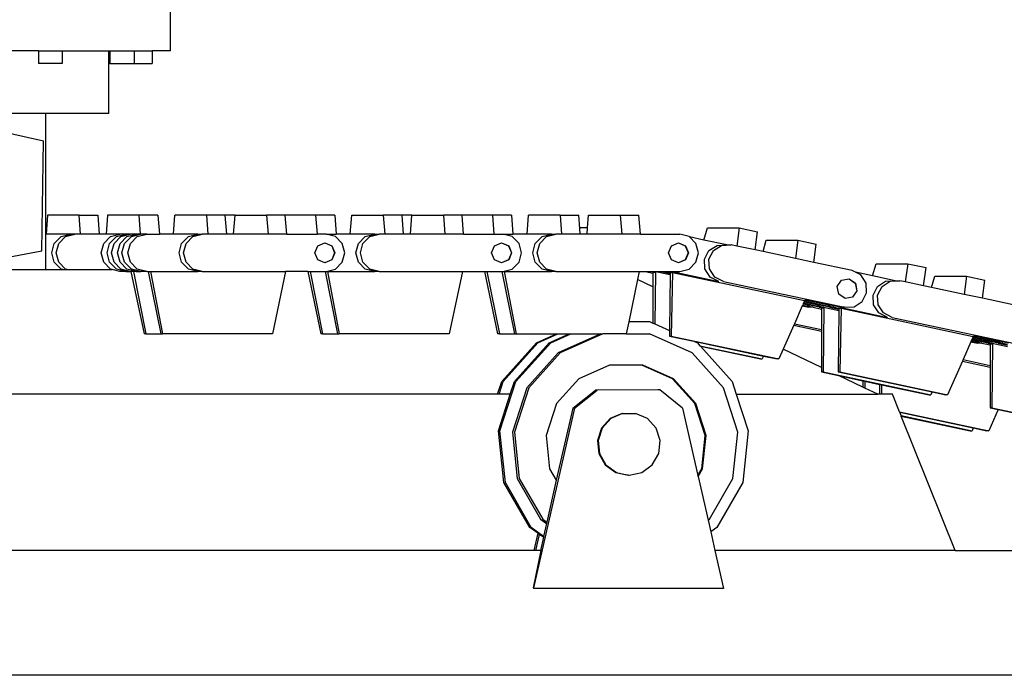
# Model space of a CAD drawing. Units: inches. Extents: x 236 to 1353, y 680 to 1110.
# Drawn here: x 621 to 652, y 729 to 749 of the extents above; entities that cross this region are included whole.
import ezdxf

# ---------------------------------------------------------------- set-up
doc = ezdxf.new("R2010")
doc.units = ezdxf.units.IN
doc.header["$MEASUREMENT"] = 0
doc.layers.add('Edges', color=7, linetype='Continuous')

# ---------------------------------------------------------------- blocks, each defined once
blk = doc.blocks.new('Excavator Vibratory Hammer fr')
at = {"layer": 'Edges'}
for p, q in [((-209.332, -82.351), (-209.332, -80.383)), ((-213.498, -82.351), (-216.54, -82.351)), ((-213.498, -82.351), (-213.498, -82.745)), ((-213.498, -82.351), (-212.748, -82.351)), ((-212.748, -82.351), (-212.748, -82.745)), ((-212.748, -82.351), (-211.281, -82.351)), ((-211.281, -82.745), (-211.281, -82.351)), ((-211.281, -82.351), (-211.247, -82.351)), ((-211.247, -82.351), (-211.247, -82.745)), ((-211.247, -82.351), (-210.478, -82.351)), ((-210.478, -82.351), (-210.478, -82.745)), ((-210.478, -82.351), (-209.914, -82.351)), ((-209.914, -82.351), (-209.914, -82.745)), ((-209.332, -82.351), (-209.914, -82.351)), ((-212.748, -82.745), (-213.498, -82.745)), ((-211.247, -82.745), (-211.281, -82.745)), ((-211.281, -84.32), (-211.281, -82.745)), ((-211.247, -82.745), (-210.478, -82.745)), ((-210.478, -82.745), (-209.914, -82.745)), ((-213.265, -84.32), (-215.018, -84.32)), ((-213.265, -88.125), (-213.265, -84.32)), ((-211.281, -84.32), (-213.265, -84.32)), ((-215.026, -84.812), (-213.337, -85.182)), ((-213.394, -88.652), (-213.337, -85.182)), ((-213.212, -87.535), (-213.259, -88.125)), ((-212.218, -87.535), (-213.212, -87.535)), ((-212.218, -87.535), (-211.628, -87.535)), ((-212.171, -88.125), (-212.218, -87.535)), ((-211.628, -87.535), (-211.581, -88.125)), ((-211.318, -87.535), (-211.365, -88.125)), ((-210.324, -87.535), (-211.318, -87.535)), ((-209.734, -87.535), (-210.324, -87.535)), ((-210.277, -88.125), (-210.324, -87.535)), ((-209.734, -87.535), (-209.687, -88.125)), ((-209.244, -88.125), (-209.197, -87.535)), ((-208.203, -87.535), (-209.197, -87.535)), ((-208.203, -87.535), (-208.156, -88.125)), ((-207.613, -87.535), (-208.203, -87.535)), ((-207.566, -88.125), (-207.613, -87.535)), ((-207.303, -87.535), (-207.613, -87.535)), ((-207.35, -88.125), (-207.303, -87.535)), ((-207.303, -87.535), (-206.309, -87.535)), ((-206.309, -87.535), (-206.262, -88.125)), ((-205.719, -87.535), (-206.309, -87.535)), ((-205.672, -88.125), (-205.719, -87.535)), ((-204.752, -87.535), (-205.719, -87.535)), ((-204.162, -87.535), (-204.752, -87.535)), ((-204.705, -88.125), (-204.752, -87.535)), ((-204.162, -87.535), (-204.115, -88.125)), ((-203.672, -88.125), (-203.625, -87.535)), ((-203.625, -87.535), (-202.631, -87.535)), ((-202.631, -87.535), (-202.584, -88.125)), ((-202.041, -87.535), (-202.631, -87.535)), ((-201.994, -88.125), (-202.041, -87.535)), ((-201.731, -87.535), (-202.041, -87.535)), ((-201.778, -88.125), (-201.731, -87.535)), ((-201.731, -87.535), (-200.737, -87.535)), ((-200.737, -87.535), (-200.69, -88.125)), ((-200.147, -87.535), (-200.737, -87.535)), ((-200.1, -88.125), (-200.147, -87.535)), ((-199.18, -87.535), (-200.147, -87.535)), ((-198.59, -87.535), (-199.18, -87.535)), ((-199.133, -88.125), (-199.18, -87.535)), ((-198.59, -87.535), (-198.544, -88.125)), ((-198.1, -88.125), (-198.053, -87.535)), ((-197.059, -87.535), (-198.053, -87.535)), ((-197.059, -87.535), (-196.469, -87.535)), ((-197.059, -87.535), (-197.012, -88.125)), ((-196.436, -87.954), (-196.469, -87.535)), ((-196.191, -87.929), (-196.159, -87.535)), ((-196.159, -87.535), (-195.165, -87.535)), ((-195.165, -87.535), (-194.575, -87.535)), ((-195.165, -87.535), (-195.118, -88.125)), ((-194.528, -88.125), (-194.575, -87.535)), ((-196.429, -87.929), (-196.436, -87.954)), ((-196.422, -88.125), (-196.436, -87.954)), ((-196.191, -87.929), (-196.429, -87.929)), ((-196.206, -88.125), (-196.191, -87.929)), ((-192.526, -88.313), (-192.413, -87.929)), ((-192.413, -87.929), (-191.419, -87.929)), ((-191.419, -87.929), (-191.494, -88.503)), ((-191.419, -87.929), (-190.842, -88.052)), ((-190.917, -88.625), (-190.842, -88.052)), ((-213.259, -88.125), (-213.265, -88.125)), ((-213.265, -89.241), (-213.265, -88.125)), ((-212.49, -88.125), (-213.259, -88.125)), ((-213.079, -88.716), (-213, -88.421)), ((-213, -88.421), (-212.784, -88.204)), ((-212.939, -88.716), (-212.86, -88.421)), ((-212.86, -88.421), (-212.644, -88.204)), ((-212.784, -88.204), (-212.49, -88.125)), ((-212.644, -88.204), (-212.349, -88.125)), ((-212.349, -88.125), (-212.49, -88.125)), ((-212.171, -88.125), (-212.349, -88.125)), ((-211.581, -88.125), (-212.171, -88.125)), ((-211.365, -88.125), (-211.581, -88.125)), ((-211.521, -88.716), (-211.442, -88.421)), ((-211.442, -88.421), (-211.226, -88.204)), ((-210.931, -88.125), (-211.365, -88.125)), ((-211.334, -88.716), (-211.255, -88.421)), ((-211.255, -88.421), (-211.039, -88.204)), ((-211.226, -88.204), (-210.931, -88.125)), ((-211.193, -88.716), (-211.114, -88.421)), ((-211.114, -88.421), (-210.898, -88.204)), ((-211.039, -88.204), (-210.744, -88.125)), ((-211.005, -88.716), (-210.926, -88.421)), ((-210.744, -88.125), (-210.931, -88.125)), ((-210.926, -88.421), (-210.711, -88.204)), ((-210.898, -88.204), (-210.603, -88.125)), ((-210.865, -88.716), (-210.786, -88.421)), ((-210.786, -88.421), (-210.57, -88.204)), ((-210.603, -88.125), (-210.744, -88.125)), ((-210.711, -88.204), (-210.416, -88.125)), ((-210.677, -88.716), (-210.598, -88.421)), ((-210.416, -88.125), (-210.603, -88.125)), ((-210.598, -88.421), (-210.382, -88.204)), ((-210.57, -88.204), (-210.277, -88.125)), ((-210.277, -88.125), (-210.416, -88.125)), ((-210.382, -88.204), (-210.087, -88.125)), ((-210.087, -88.125), (-210.277, -88.125)), ((-210.087, -88.125), (-209.687, -88.125)), ((-209.244, -88.125), (-209.687, -88.125)), ((-208.474, -88.125), (-209.244, -88.125)), ((-209.064, -88.716), (-208.985, -88.421)), ((-208.985, -88.421), (-208.769, -88.204)), ((-208.923, -88.716), (-208.844, -88.421)), ((-208.844, -88.421), (-208.628, -88.204)), ((-208.769, -88.204), (-208.474, -88.125)), ((-208.628, -88.204), (-208.334, -88.125)), ((-208.474, -88.125), (-208.334, -88.125)), ((-208.156, -88.125), (-208.334, -88.125)), ((-207.566, -88.125), (-208.156, -88.125)), ((-207.35, -88.125), (-207.566, -88.125)), ((-206.262, -88.125), (-207.35, -88.125)), ((-205.672, -88.125), (-206.262, -88.125)), ((-205.672, -88.125), (-204.705, -88.125)), ((-204.433, -88.125), (-204.705, -88.125)), ((-204.696, -88.493), (-204.476, -88.402)), ((-204.476, -88.402), (-204.473, -88.401)), ((-204.476, -88.402), (-204.256, -88.493)), ((-204.473, -88.401), (-204.251, -88.493)), ((-204.138, -88.204), (-204.433, -88.125)), ((-204.433, -88.125), (-204.115, -88.125)), ((-203.922, -88.421), (-204.138, -88.204)), ((-203.672, -88.125), (-204.115, -88.125)), ((-203.843, -88.716), (-203.922, -88.421)), ((-202.902, -88.125), (-203.672, -88.125)), ((-203.492, -88.716), (-203.413, -88.421)), ((-203.413, -88.421), (-203.197, -88.204)), ((-203.352, -88.716), (-203.273, -88.421)), ((-203.273, -88.421), (-203.057, -88.204)), ((-203.197, -88.204), (-202.902, -88.125)), ((-203.057, -88.204), (-202.762, -88.125)), ((-202.902, -88.125), (-202.762, -88.125)), ((-202.584, -88.125), (-202.762, -88.125)), ((-201.994, -88.125), (-202.584, -88.125)), ((-201.778, -88.125), (-201.994, -88.125)), ((-200.69, -88.125), (-201.778, -88.125)), ((-200.1, -88.125), (-200.69, -88.125)), ((-200.1, -88.125), (-199.133, -88.125)), ((-199.133, -88.125), (-198.861, -88.125)), ((-199.124, -88.493), (-198.904, -88.402)), ((-198.904, -88.402), (-198.902, -88.401)), ((-198.904, -88.402), (-198.685, -88.493)), ((-198.902, -88.401), (-198.679, -88.493)), ((-198.567, -88.204), (-198.861, -88.125)), ((-198.861, -88.125), (-198.544, -88.125)), ((-198.351, -88.421), (-198.567, -88.204)), ((-198.1, -88.125), (-198.544, -88.125)), ((-198.272, -88.716), (-198.351, -88.421)), ((-197.331, -88.125), (-198.1, -88.125)), ((-197.921, -88.716), (-197.842, -88.421)), ((-197.842, -88.421), (-197.626, -88.204)), ((-197.78, -88.716), (-197.701, -88.421)), ((-197.701, -88.421), (-197.485, -88.204)), ((-197.626, -88.204), (-197.331, -88.125)), ((-197.485, -88.204), (-197.19, -88.125)), ((-197.331, -88.125), (-197.19, -88.125)), ((-197.012, -88.125), (-197.19, -88.125)), ((-196.422, -88.125), (-197.012, -88.125)), ((-196.206, -88.125), (-196.422, -88.125)), ((-195.118, -88.125), (-196.206, -88.125)), ((-194.528, -88.125), (-195.118, -88.125)), ((-194.528, -88.125), (-193.29, -88.125)), ((-193.552, -88.493), (-193.333, -88.402)), ((-193.333, -88.402), (-193.33, -88.401)), ((-193.333, -88.402), (-193.113, -88.493)), ((-193.33, -88.401), (-193.107, -88.493)), ((-192.995, -88.204), (-193.29, -88.125)), ((-192.983, -88.216), (-192.995, -88.204)), ((-192.526, -88.313), (-192.983, -88.216)), ((-192.779, -88.421), (-192.983, -88.216)), ((-192.7, -88.716), (-192.779, -88.421)), ((-191.809, -88.466), (-192.526, -88.313)), ((-190.665, -88.679), (-190.561, -88.323)), ((-190.561, -88.323), (-189.567, -88.323)), ((-189.567, -88.323), (-189.642, -88.897)), ((-189.567, -88.323), (-188.99, -88.446)), ((-215.052, -88.96), (-213.394, -88.652)), ((-213, -89.011), (-213.079, -88.716)), ((-212.86, -89.011), (-212.939, -88.716)), ((-211.442, -89.011), (-211.521, -88.716)), ((-211.255, -89.011), (-211.334, -88.716)), ((-211.114, -89.011), (-211.193, -88.716)), ((-210.926, -89.011), (-211.005, -88.716)), ((-210.786, -89.011), (-210.865, -88.716)), ((-210.598, -89.011), (-210.677, -88.716)), ((-208.985, -89.011), (-209.064, -88.716)), ((-208.844, -89.011), (-208.923, -88.716)), ((-204.788, -88.716), (-204.696, -88.493)), ((-204.696, -88.938), (-204.788, -88.716)), ((-204.256, -88.493), (-204.164, -88.716)), ((-204.164, -88.716), (-204.256, -88.938)), ((-204.251, -88.493), (-204.159, -88.716)), ((-204.159, -88.716), (-204.251, -88.938)), ((-203.922, -89.011), (-203.843, -88.716)), ((-203.413, -89.011), (-203.492, -88.716)), ((-203.273, -89.011), (-203.352, -88.716)), ((-199.216, -88.716), (-199.124, -88.493)), ((-199.124, -88.938), (-199.216, -88.716)), ((-198.685, -88.493), (-198.593, -88.716)), ((-198.593, -88.716), (-198.685, -88.938)), ((-198.679, -88.493), (-198.587, -88.716)), ((-198.587, -88.716), (-198.679, -88.938)), ((-198.351, -89.011), (-198.272, -88.716)), ((-197.842, -89.011), (-197.921, -88.716)), ((-197.701, -89.011), (-197.78, -88.716)), ((-193.644, -88.716), (-193.552, -88.493)), ((-193.552, -88.938), (-193.644, -88.716)), ((-193.113, -88.493), (-193.021, -88.716)), ((-193.021, -88.716), (-193.113, -88.938)), ((-193.107, -88.493), (-193.015, -88.716)), ((-193.015, -88.716), (-193.107, -88.938)), ((-192.779, -89.011), (-192.7, -88.716)), ((-192.509, -88.92), (-192.37, -88.648)), ((-192.37, -88.648), (-192.114, -88.482)), ((-192.368, -88.92), (-192.229, -88.648)), ((-192.229, -88.648), (-191.973, -88.482)), ((-192.114, -88.482), (-191.809, -88.466)), ((-191.973, -88.482), (-191.668, -88.466)), ((-191.809, -88.466), (-191.668, -88.466)), ((-191.494, -88.503), (-191.668, -88.466)), ((-190.917, -88.625), (-191.494, -88.503)), ((-190.665, -88.679), (-190.917, -88.625)), ((-189.642, -88.897), (-190.665, -88.679)), ((-189.065, -89.02), (-188.99, -88.446)), ((-212.784, -89.227), (-213, -89.011)), ((-212.644, -89.227), (-212.86, -89.011)), ((-211.226, -89.227), (-211.442, -89.011)), ((-211.039, -89.227), (-211.255, -89.011)), ((-210.898, -89.227), (-211.114, -89.011)), ((-210.711, -89.227), (-210.926, -89.011)), ((-210.57, -89.227), (-210.786, -89.011)), ((-210.382, -89.227), (-210.598, -89.011)), ((-208.769, -89.227), (-208.985, -89.011)), ((-208.628, -89.227), (-208.844, -89.011)), ((-204.476, -89.03), (-204.696, -88.938)), ((-204.256, -88.938), (-204.476, -89.03)), ((-204.473, -89.031), (-204.476, -89.03)), ((-204.251, -88.938), (-204.473, -89.031)), ((-204.138, -89.227), (-203.922, -89.011)), ((-203.197, -89.227), (-203.413, -89.011)), ((-203.057, -89.227), (-203.273, -89.011)), ((-198.904, -89.03), (-199.124, -88.938)), ((-198.685, -88.938), (-198.904, -89.03)), ((-198.902, -89.031), (-198.904, -89.03)), ((-198.679, -88.938), (-198.902, -89.031)), ((-198.567, -89.227), (-198.351, -89.011)), ((-197.626, -89.227), (-197.842, -89.011)), ((-197.485, -89.227), (-197.701, -89.011)), ((-193.333, -89.03), (-193.552, -88.938)), ((-193.113, -88.938), (-193.333, -89.03)), ((-193.33, -89.031), (-193.333, -89.03)), ((-193.107, -88.938), (-193.33, -89.031)), ((-192.995, -89.227), (-192.779, -89.011)), ((-192.493, -89.226), (-192.509, -88.92)), ((-192.352, -89.226), (-192.368, -88.92)), ((-189.065, -89.02), (-189.642, -88.897)), ((-187.853, -89.277), (-189.065, -89.02)), ((-215.238, -89.241), (-213.265, -89.241)), ((-213.265, -89.241), (-212.733, -89.241)), ((-212.733, -89.241), (-212.784, -89.227)), ((-212.733, -89.241), (-212.593, -89.241)), ((-212.593, -89.241), (-212.644, -89.227)), ((-212.593, -89.241), (-211.175, -89.241)), ((-211.175, -89.241), (-211.226, -89.227)), ((-210.931, -89.306), (-211.175, -89.241)), ((-210.744, -89.306), (-211.039, -89.227)), ((-210.744, -89.306), (-210.931, -89.306)), ((-210.603, -89.306), (-210.898, -89.227)), ((-210.744, -89.306), (-210.603, -89.306)), ((-210.416, -89.306), (-210.711, -89.227)), ((-210.603, -89.306), (-210.582, -89.306)), ((-210.582, -89.306), (-210.17, -91.275)), ((-210.507, -89.306), (-210.582, -89.306)), ((-210.275, -89.306), (-210.57, -89.227)), ((-210.507, -89.306), (-210.114, -91.275)), ((-210.416, -89.306), (-210.507, -89.306)), ((-210.416, -89.306), (-210.275, -89.306)), ((-210.087, -89.306), (-210.382, -89.227)), ((-210.087, -89.306), (-210.275, -89.306)), ((-210.087, -89.306), (-210.038, -89.306)), ((-210.038, -89.306), (-209.645, -91.275)), ((-210.038, -89.306), (-209.963, -89.306)), ((-209.963, -89.306), (-209.589, -91.275)), ((-209.963, -89.306), (-208.474, -89.306)), ((-208.474, -89.306), (-208.769, -89.227)), ((-208.334, -89.306), (-208.628, -89.227)), ((-208.334, -89.306), (-208.474, -89.306)), ((-208.334, -89.306), (-205.71, -89.306)), ((-205.71, -89.306), (-206.122, -91.275)), ((-205.01, -89.306), (-205.71, -89.306)), ((-205.01, -89.306), (-204.598, -91.275)), ((-205.01, -89.306), (-204.935, -89.306)), ((-204.935, -89.306), (-204.542, -91.275)), ((-204.935, -89.306), (-204.466, -89.306)), ((-204.466, -89.306), (-204.073, -91.275)), ((-204.466, -89.306), (-204.433, -89.306)), ((-204.433, -89.306), (-204.138, -89.227)), ((-204.433, -89.306), (-204.391, -89.306)), ((-204.391, -89.306), (-204.017, -91.275)), ((-204.391, -89.306), (-202.902, -89.306)), ((-202.902, -89.306), (-203.197, -89.227)), ((-202.762, -89.306), (-203.057, -89.227)), ((-202.762, -89.306), (-202.902, -89.306)), ((-202.762, -89.306), (-200.138, -89.306)), ((-200.138, -89.306), (-200.55, -91.275)), ((-200.138, -89.306), (-199.439, -89.306)), ((-199.439, -89.306), (-199.027, -91.275)), ((-199.439, -89.306), (-199.364, -89.306)), ((-199.364, -89.306), (-198.97, -91.275)), ((-199.364, -89.306), (-198.895, -89.306)), ((-198.895, -89.306), (-198.501, -91.275)), ((-198.895, -89.306), (-198.861, -89.306)), ((-198.861, -89.306), (-198.567, -89.227)), ((-198.861, -89.306), (-198.82, -89.306)), ((-198.82, -89.306), (-198.445, -91.275)), ((-198.82, -89.306), (-197.331, -89.306)), ((-197.331, -89.306), (-197.626, -89.227)), ((-197.19, -89.306), (-197.485, -89.227)), ((-197.19, -89.306), (-197.331, -89.306)), ((-197.19, -89.306), (-194.566, -89.306)), ((-194.566, -89.306), (-194.619, -89.561)), ((-194.566, -89.306), (-194.377, -89.306)), ((-194.377, -89.306), (-194.132, -89.358)), ((-194.377, -89.306), (-194.189, -89.306)), ((-194.189, -89.306), (-194.057, -89.334)), ((-194.189, -89.306), (-194.048, -89.306)), ((-194.132, -89.358), (-194.134, -89.793)), ((-194.057, -89.334), (-194.132, -89.334)), ((-194.132, -89.334), (-194.132, -89.358)), ((-194.057, -89.334), (-194.077, -90.956)), ((-194.048, -89.306), (-193.589, -89.404)), ((-194.048, -89.306), (-193.861, -89.306)), ((-193.861, -89.306), (-193.589, -89.364)), ((-193.861, -89.306), (-193.72, -89.306)), ((-193.72, -89.306), (-193.588, -89.334)), ((-193.72, -89.306), (-193.532, -89.306)), ((-193.588, -89.334), (-193.589, -89.364)), ((-193.588, -89.334), (-193.513, -89.334)), ((-193.513, -89.334), (-193.556, -91.342)), ((-193.532, -89.306), (-192.054, -89.621)), ((-193.532, -89.306), (-193.29, -89.306)), ((-193.513, -89.334), (-189.353, -90.22)), ((-193.29, -89.306), (-192.995, -89.227)), ((-192.326, -89.482), (-192.493, -89.226)), ((-192.186, -89.482), (-192.352, -89.226)), ((-187.753, -89.329), (-187.853, -89.277)), ((-187.581, -89.416), (-187.753, -89.329)), ((-187.212, -89.444), (-187.753, -89.329)), ((-187.212, -89.444), (-187.099, -89.06)), ((-187.099, -89.06), (-186.105, -89.06)), ((-186.105, -89.06), (-186.18, -89.634)), ((-186.105, -89.06), (-185.528, -89.183)), ((-185.603, -89.756), (-185.528, -89.183)), ((-194.619, -89.561), (-194.898, -90.89)), ((-194.134, -89.793), (-194.619, -89.561)), ((-193.589, -89.404), (-193.61, -91.164)), ((-193.589, -89.364), (-193.589, -89.404)), ((-192.054, -89.621), (-192.326, -89.482)), ((-191.914, -89.621), (-192.186, -89.482)), ((-191.914, -89.621), (-188.099, -90.433)), ((-188.323, -89.781), (-188.187, -89.583)), ((-188.187, -89.583), (-187.954, -89.539)), ((-187.954, -89.539), (-187.757, -89.675)), ((-187.954, -89.539), (-187.95, -89.539)), ((-187.95, -89.539), (-187.751, -89.675)), ((-187.415, -89.673), (-187.581, -89.416)), ((-186.495, -89.596), (-187.212, -89.444)), ((-187.056, -89.779), (-186.8, -89.612)), ((-186.915, -89.779), (-186.659, -89.612)), ((-186.8, -89.612), (-186.495, -89.596)), ((-186.659, -89.612), (-186.354, -89.596)), ((-186.495, -89.596), (-186.354, -89.596)), ((-186.18, -89.634), (-186.354, -89.596)), ((-185.603, -89.756), (-186.18, -89.634)), ((-185.351, -89.81), (-185.246, -89.454)), ((-185.246, -89.454), (-184.252, -89.454)), ((-184.252, -89.454), (-184.327, -90.028)), ((-184.252, -89.454), (-183.675, -89.577)), ((-183.75, -90.151), (-183.675, -89.577)), ((-194.134, -89.793), (-194.137, -90.93)), ((-188.279, -90.018), (-188.323, -89.781)), ((-187.713, -89.912), (-187.849, -90.111)), ((-187.707, -89.912), (-187.844, -90.111)), ((-187.757, -89.675), (-187.713, -89.912)), ((-187.751, -89.675), (-187.707, -89.912)), ((-187.538, -90.25), (-187.399, -89.978)), ((-187.399, -89.978), (-187.415, -89.673)), ((-187.194, -90.051), (-187.056, -89.779)), ((-187.054, -90.051), (-186.915, -89.779)), ((-185.351, -89.81), (-185.603, -89.756)), ((-184.327, -90.028), (-185.351, -89.81)), ((-189.371, -90.262), (-189.387, -90.298)), ((-189.359, -90.234), (-189.371, -90.262)), ((-189.371, -90.262), (-188.968, -90.348)), ((-189.353, -90.22), (-189.359, -90.234)), ((-189.359, -90.234), (-188.505, -90.416)), ((-189.24, -90.22), (-189.353, -90.22)), ((-189.24, -90.22), (-188.64, -90.348)), ((-188.081, -90.155), (-188.279, -90.018)), ((-187.849, -90.111), (-188.081, -90.155)), ((-187.844, -90.111), (-187.849, -90.111)), ((-187.794, -90.417), (-187.538, -90.25)), ((-187.178, -90.357), (-187.194, -90.051)), ((-187.038, -90.357), (-187.054, -90.051)), ((-183.75, -90.151), (-184.327, -90.028)), ((-182.539, -90.408), (-183.75, -90.151)), ((-189.428, -90.389), (-189.675, -90.952)), ((-189.415, -90.362), (-189.428, -90.389)), ((-189.428, -90.389), (-189.224, -90.433)), ((-189.399, -90.326), (-189.415, -90.362)), ((-189.415, -90.362), (-189.162, -90.416)), ((-189.387, -90.298), (-189.399, -90.326)), ((-189.399, -90.326), (-189.296, -90.348)), ((-189.387, -90.298), (-188.834, -90.416)), ((-189.296, -90.348), (-189.162, -90.416)), ((-188.896, -90.433), (-189.296, -90.348)), ((-189.083, -90.433), (-189.224, -90.433)), ((-189.162, -90.416), (-189.083, -90.433)), ((-189.083, -90.433), (-188.818, -90.489)), ((-188.968, -90.348), (-188.834, -90.416)), ((-188.568, -90.433), (-188.968, -90.348)), ((-188.755, -90.433), (-188.896, -90.433)), ((-188.896, -90.433), (-188.743, -90.465)), ((-188.834, -90.416), (-188.755, -90.433)), ((-188.818, -90.489), (-188.82, -91.134)), ((-188.743, -90.465), (-188.818, -90.465)), ((-188.818, -90.465), (-188.818, -90.489)), ((-188.743, -90.465), (-188.767, -92.473)), ((-188.755, -90.433), (-188.275, -90.535)), ((-188.64, -90.348), (-188.505, -90.416)), ((-188.239, -90.433), (-188.64, -90.348)), ((-188.427, -90.433), (-188.568, -90.433)), ((-188.568, -90.433), (-188.274, -90.495)), ((-188.505, -90.416), (-188.427, -90.433)), ((-188.427, -90.433), (-188.274, -90.465)), ((-188.275, -90.535), (-188.298, -92.473)), ((-188.274, -90.495), (-188.275, -90.535)), ((-188.274, -90.465), (-188.199, -90.465)), ((-188.274, -90.465), (-188.274, -90.495)), ((-188.199, -90.465), (-188.242, -92.473)), ((-188.099, -90.433), (-188.239, -90.433)), ((-188.239, -90.433), (-186.74, -90.752)), ((-188.199, -90.465), (-184.038, -91.351)), ((-188.099, -90.433), (-187.794, -90.417)), ((-187.012, -90.613), (-187.178, -90.357)), ((-186.871, -90.613), (-187.038, -90.357)), ((-194.898, -90.89), (-194.978, -91.275)), ((-194.226, -90.89), (-194.898, -90.89)), ((-194.226, -90.89), (-194.137, -90.93)), ((-186.74, -90.752), (-187.012, -90.613)), ((-186.599, -90.752), (-186.871, -90.613)), ((-186.599, -90.752), (-182.784, -91.564)), ((-194.137, -90.93), (-194.077, -90.956)), ((-194.077, -90.956), (-193.61, -91.164)), ((-193.61, -91.164), (-193.612, -91.342)), ((-189.697, -91.001), (-190.029, -91.754)), ((-189.675, -90.952), (-189.697, -91.001)), ((-189.697, -91.001), (-188.82, -91.188)), ((-189.675, -90.952), (-188.82, -91.134)), ((-188.82, -91.188), (-188.823, -92.33)), ((-188.82, -91.134), (-188.82, -91.188)), ((-210.114, -91.275), (-210.17, -91.275)), ((-210.114, -91.275), (-209.645, -91.275)), ((-209.645, -91.275), (-209.589, -91.275)), ((-206.122, -91.275), (-209.589, -91.275)), ((-204.542, -91.275), (-204.598, -91.275)), ((-204.542, -91.275), (-204.073, -91.275)), ((-204.073, -91.275), (-204.017, -91.275)), ((-200.55, -91.275), (-204.017, -91.275)), ((-198.97, -91.275), (-199.027, -91.275)), ((-198.97, -91.275), (-198.501, -91.275)), ((-198.501, -91.275), (-198.445, -91.275)), ((-198.445, -91.275), (-197.176, -91.275)), ((-197.805, -91.556), (-197.176, -91.275)), ((-197.759, -91.556), (-197.129, -91.275)), ((-197.402, -91.556), (-196.772, -91.275)), ((-197.355, -91.556), (-196.725, -91.275)), ((-197.176, -91.275), (-197.129, -91.275)), ((-197.129, -91.275), (-196.772, -91.275)), ((-195.78, -91.275), (-197.124, -91.874)), ((-195.714, -91.275), (-197.058, -91.874)), ((-196.772, -91.275), (-196.725, -91.275)), ((-196.725, -91.275), (-195.78, -91.275)), ((-195.78, -91.275), (-195.714, -91.275)), ((-194.978, -91.275), (-195.714, -91.275)), ((-194.978, -91.275), (-194.242, -91.275)), ((-192.898, -91.874), (-194.242, -91.275)), ((-193.612, -91.342), (-193.556, -91.342)), ((-193.612, -91.342), (-192.847, -91.505)), ((-193.556, -91.342), (-190.165, -92.063)), ((-192.847, -91.505), (-192.732, -91.556)), ((-192.847, -91.505), (-190.651, -91.972)), ((-184.113, -91.52), (-184.361, -92.083)), ((-184.101, -91.493), (-184.113, -91.52)), ((-184.113, -91.52), (-183.91, -91.564)), ((-184.085, -91.456), (-184.101, -91.493)), ((-184.101, -91.493), (-183.847, -91.547)), ((-184.073, -91.429), (-184.085, -91.456)), ((-184.085, -91.456), (-183.982, -91.478)), ((-184.057, -91.393), (-184.073, -91.429)), ((-184.073, -91.429), (-183.519, -91.547)), ((-184.045, -91.365), (-184.057, -91.393)), ((-184.057, -91.393), (-183.653, -91.478)), ((-184.038, -91.351), (-184.045, -91.365)), ((-184.045, -91.365), (-183.191, -91.547)), ((-183.926, -91.351), (-184.038, -91.351)), ((-183.982, -91.478), (-183.847, -91.547)), ((-183.581, -91.564), (-183.982, -91.478)), ((-183.926, -91.351), (-183.325, -91.478)), ((-183.653, -91.478), (-183.519, -91.547)), ((-183.253, -91.564), (-183.653, -91.478)), ((-183.325, -91.478), (-183.191, -91.547)), ((-182.925, -91.564), (-183.325, -91.478)), ((-198.9, -92.772), (-197.805, -91.556)), ((-198.853, -92.772), (-197.759, -91.556)), ((-198.496, -92.772), (-197.402, -91.556)), ((-198.449, -92.772), (-197.355, -91.556)), ((-192.732, -91.556), (-192.651, -91.646)), ((-192.651, -91.646), (-190.69, -92.063)), ((-192.651, -91.646), (-192.638, -91.661)), ((-192.638, -91.661), (-190.746, -92.063)), ((-192.638, -91.661), (-191.638, -92.772)), ((-190.029, -91.754), (-190.165, -92.063)), ((-188.823, -92.33), (-190.029, -91.754)), ((-183.769, -91.564), (-183.91, -91.564)), ((-183.847, -91.547), (-183.769, -91.564)), ((-183.769, -91.564), (-183.503, -91.62)), ((-183.441, -91.564), (-183.581, -91.564)), ((-183.581, -91.564), (-183.428, -91.596)), ((-183.519, -91.547), (-183.441, -91.564)), ((-183.503, -91.62), (-183.505, -92.265)), ((-183.428, -91.596), (-183.503, -91.596)), ((-183.503, -91.596), (-183.503, -91.62)), ((-183.428, -91.596), (-183.452, -93.604)), ((-183.441, -91.564), (-182.96, -91.666)), ((-183.112, -91.564), (-183.253, -91.564)), ((-183.253, -91.564), (-182.96, -91.626)), ((-183.191, -91.547), (-183.112, -91.564)), ((-183.112, -91.564), (-182.959, -91.596)), ((-197.124, -91.874), (-198.109, -92.969)), ((-197.058, -91.874), (-198.043, -92.969)), ((-191.913, -92.969), (-192.898, -91.874)), ((-190.746, -92.063), (-190.69, -92.063)), ((-190.651, -91.972), (-190.69, -92.063)), ((-190.651, -91.972), (-190.221, -92.063)), ((-190.165, -92.063), (-190.221, -92.063)), ((-184.382, -92.132), (-184.85, -93.194)), ((-184.361, -92.083), (-184.382, -92.132)), ((-184.382, -92.132), (-183.505, -92.319)), ((-184.361, -92.083), (-183.505, -92.265)), ((-195.505, -92.259), (-196.468, -92.688)), ((-194.479, -92.259), (-195.505, -92.259)), ((-193.517, -92.688), (-194.479, -92.259)), ((-194.451, -92.259), (-194.479, -92.259)), ((-193.489, -92.688), (-194.451, -92.259)), ((-188.823, -92.33), (-188.823, -92.473)), ((-183.505, -92.319), (-183.509, -93.604)), ((-183.505, -92.265), (-183.505, -92.319)), ((-199.031, -93.178), (-198.9, -92.772)), ((-198.984, -93.178), (-198.853, -92.772)), ((-198.955, -94.329), (-198.449, -92.772)), ((-198.628, -93.178), (-198.496, -92.772)), ((-196.468, -92.688), (-197.173, -93.472)), ((-192.812, -93.472), (-193.517, -92.688)), ((-192.783, -93.472), (-193.489, -92.688)), ((-191.638, -92.772), (-191.506, -93.178)), ((-188.767, -92.473), (-188.823, -92.473)), ((-188.823, -92.473), (-188.285, -92.587)), ((-188.767, -92.473), (-185.376, -93.194)), ((-188.298, -92.473), (-188.242, -92.473)), ((-188.298, -92.473), (-185.336, -93.103)), ((-187.522, -92.952), (-188.285, -92.587)), ((-188.285, -92.587), (-187.522, -92.75)), ((-188.242, -92.473), (-184.85, -93.194)), ((-187.522, -92.75), (-187.522, -92.952)), ((-187.522, -92.75), (-187.458, -92.763)), ((-187.458, -92.763), (-187.46, -92.981)), ((-187.458, -92.763), (-186.99, -92.863)), ((-198.109, -92.969), (-198.564, -94.37)), ((-198.043, -92.969), (-198.498, -94.37)), ((-196.661, -93.615), (-195.943, -93.045)), ((-196.605, -93.615), (-195.886, -93.045)), ((-195.886, -93.045), (-195.943, -93.045)), ((-193.976, -93.04), (-195.886, -93.045)), ((-193.92, -93.04), (-193.976, -93.04)), ((-193.199, -93.615), (-193.92, -93.04)), ((-191.458, -94.37), (-191.913, -92.969)), ((-187.46, -92.981), (-187.522, -92.952)), ((-187.048, -93.178), (-187.46, -92.981)), ((-186.99, -92.863), (-186.994, -93.178)), ((-186.99, -92.863), (-186.927, -92.876)), ((-186.927, -92.876), (-186.933, -93.178)), ((-186.927, -92.876), (-185.432, -93.194)), ((-199.031, -93.178), (-226.671, -93.178)), ((-198.984, -93.178), (-199.031, -93.178)), ((-199.002, -94.329), (-198.628, -93.178)), ((-198.628, -93.178), (-198.984, -93.178)), ((-191.506, -93.178), (-191.133, -94.329)), ((-191.506, -93.178), (-187.048, -93.178)), ((-186.994, -93.178), (-187.048, -93.178)), ((-186.933, -93.178), (-186.994, -93.178)), ((-186.579, -93.178), (-186.933, -93.178)), ((-186.36, -93.728), (-186.579, -93.178)), ((-185.432, -93.194), (-185.376, -93.194)), ((-185.336, -93.103), (-185.376, -93.194)), ((-185.336, -93.103), (-184.907, -93.194)), ((-184.85, -93.194), (-184.907, -93.194)), ((-196.605, -93.615), (-197.892, -99.277)), ((-197.173, -93.472), (-197.498, -94.476)), ((-196.661, -93.615), (-197.178, -95.889)), ((-196.605, -93.615), (-196.661, -93.615)), ((-193.199, -93.615), (-192.718, -95.736)), ((-192.486, -94.476), (-192.812, -93.472)), ((-192.458, -94.476), (-192.783, -93.472)), ((-183.257, -93.657), (-183.551, -94.325)), ((-183.452, -93.604), (-183.509, -93.604)), ((-183.509, -93.604), (-183.257, -93.657)), ((-183.452, -93.604), (-180.061, -94.325)), ((-183.257, -93.657), (-182.207, -93.881)), ((-195.481, -93.944), (-195.755, -94.249)), ((-195.462, -93.944), (-195.736, -94.249)), ((-195.107, -93.778), (-195.481, -93.944)), ((-195.089, -93.778), (-195.462, -93.944)), ((-195.107, -93.778), (-195.089, -93.778)), ((-195.089, -93.778), (-194.68, -93.778)), ((-194.306, -93.944), (-194.68, -93.778)), ((-194.033, -94.249), (-194.306, -93.944)), ((-186.36, -93.728), (-183.551, -94.325)), ((-186.355, -93.741), (-186.36, -93.728)), ((-186.355, -93.741), (-184.037, -94.234)), ((-186.311, -93.85), (-186.355, -93.741)), ((-186.311, -93.85), (-184.076, -94.325)), ((-186.306, -93.863), (-186.311, -93.85)), ((-186.306, -93.863), (-184.133, -94.325)), ((-184.613, -98.099), (-186.306, -93.863)), ((-195.755, -94.249), (-195.881, -94.638)), ((-195.736, -94.249), (-195.862, -94.638)), ((-193.907, -94.638), (-194.033, -94.249)), ((-184.037, -94.234), (-184.076, -94.325)), ((-184.037, -94.234), (-183.607, -94.325)), ((-198.831, -95.957), (-199.002, -94.329)), ((-198.784, -95.957), (-198.955, -94.329)), ((-198.564, -94.37), (-198.41, -95.836)), ((-198.498, -94.37), (-198.344, -95.836)), ((-197.498, -94.476), (-197.388, -95.525)), ((-192.596, -95.525), (-192.486, -94.476)), ((-192.568, -95.525), (-192.458, -94.476)), ((-191.612, -95.836), (-191.458, -94.37)), ((-191.133, -94.329), (-191.304, -95.957)), ((-184.133, -94.325), (-184.076, -94.325)), ((-183.551, -94.325), (-183.607, -94.325)), ((-195.881, -94.638), (-195.838, -95.045)), ((-195.862, -94.638), (-195.819, -95.045)), ((-193.949, -95.045), (-193.907, -94.638)), ((-195.838, -95.045), (-195.634, -95.399)), ((-195.819, -95.045), (-195.615, -95.399)), ((-194.154, -95.399), (-193.949, -95.045)), ((-197.388, -95.525), (-197.178, -95.889)), ((-195.634, -95.399), (-195.303, -95.64)), ((-195.615, -95.399), (-195.284, -95.64)), ((-194.484, -95.64), (-194.154, -95.399)), ((-192.718, -95.736), (-192.596, -95.525)), ((-192.71, -95.771), (-192.568, -95.525)), ((-198.41, -95.836), (-197.674, -97.112)), ((-198.344, -95.836), (-197.608, -97.112)), ((-195.303, -95.64), (-195.006, -95.703)), ((-195.284, -95.64), (-194.997, -95.701)), ((-195.006, -95.703), (-194.997, -95.701)), ((-195.006, -95.703), (-194.997, -95.705)), ((-194.997, -95.701), (-194.988, -95.703)), ((-194.997, -95.705), (-194.988, -95.703)), ((-194.997, -95.705), (-194.955, -95.714)), ((-194.988, -95.703), (-194.945, -95.712)), ((-194.955, -95.714), (-194.945, -95.712)), ((-194.955, -95.714), (-194.931, -95.719)), ((-194.945, -95.712), (-194.922, -95.717)), ((-194.931, -95.719), (-194.922, -95.717)), ((-194.931, -95.719), (-194.903, -95.725)), ((-194.922, -95.717), (-194.894, -95.723)), ((-194.903, -95.725), (-194.894, -95.723)), ((-194.903, -95.725), (-194.884, -95.725)), ((-194.894, -95.723), (-194.884, -95.725)), ((-194.884, -95.725), (-194.484, -95.64)), ((-192.718, -95.736), (-192.71, -95.771)), ((-192.71, -95.771), (-192.397, -97.148)), ((-192.348, -97.112), (-191.612, -95.836)), ((-198.013, -97.375), (-198.831, -95.957)), ((-197.966, -97.375), (-198.784, -95.957)), ((-197.178, -95.889), (-197.477, -97.207)), ((-191.304, -95.957), (-192.121, -97.375)), ((-197.674, -97.112), (-197.487, -97.248)), ((-197.608, -97.112), (-197.477, -97.207)), ((-192.397, -97.148), (-192.348, -97.112)), ((-197.764, -97.557), (-198.013, -97.375)), ((-197.579, -97.656), (-197.966, -97.375)), ((-197.487, -97.248), (-197.579, -97.656)), ((-197.477, -97.207), (-197.487, -97.248)), ((-192.397, -97.148), (-192.314, -97.515)), ((-192.121, -97.375), (-192.314, -97.515)), ((-197.764, -97.557), (-197.887, -98.099)), ((-197.715, -97.592), (-197.831, -98.099)), ((-197.715, -97.592), (-197.764, -97.557)), ((-197.586, -97.686), (-197.715, -97.592)), ((-197.586, -97.686), (-197.68, -98.099)), ((-197.579, -97.656), (-197.586, -97.686)), ((-192.314, -97.515), (-192.181, -98.099)), ((-197.887, -98.099), (-227.345, -98.099)), ((-197.892, -99.277), (-197.653, -98.099)), ((-197.831, -98.099), (-197.887, -98.099)), ((-197.68, -98.099), (-197.831, -98.099)), ((-197.653, -98.099), (-197.68, -98.099)), ((-184.613, -98.099), (-192.181, -98.099)), ((-192.181, -98.099), (-191.908, -99.303)), ((-184.613, -98.099), (-166.266, -98.099)), ((-197.892, -99.277), (-197.898, -99.303)), ((-191.908, -99.303), (-197.898, -99.303)), ((-152.684, -102.036), (-290.323, -102.036))]:
    blk.add_line(p, q, dxfattribs=at)

msp = doc.modelspace()

# ---------------------------------------------------------------- block references
msp.add_blockref('Excavator Vibratory Hammer fr', (834.913, 830.696))

doc.saveas('drawing.dxf')
